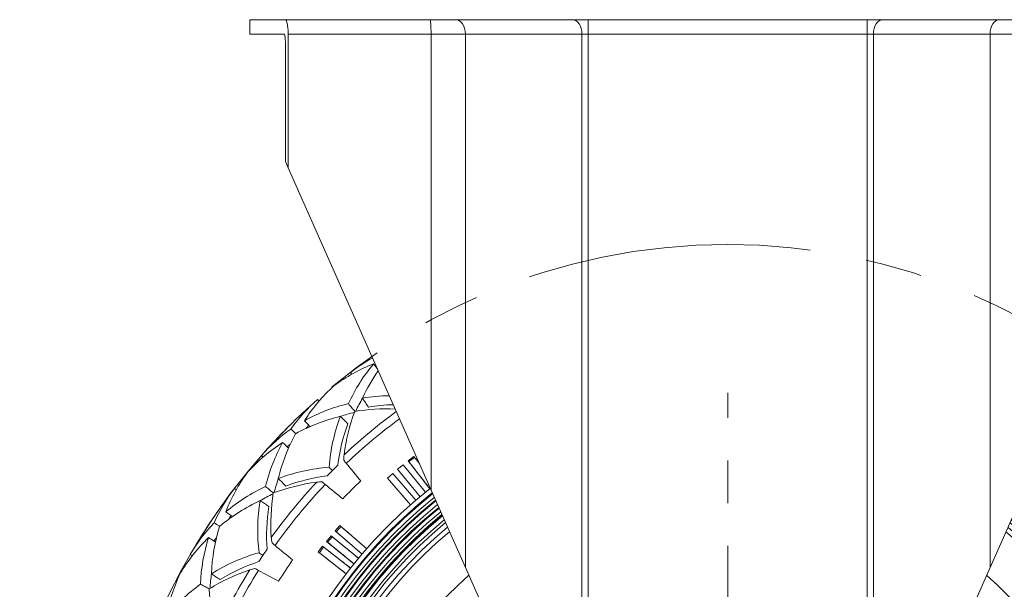
# Model space of a CAD drawing. Units: millimetres. Extents: x 10 to 287, y 10 to 200.
# Drawn here: x 77 to 119, y 103 to 127 of the extents above; entities that cross this region are included whole.
import ezdxf

# ---------------------------------------------------------------- set-up
doc = ezdxf.new("R2010")
doc.units = ezdxf.units.MM
doc.header["$LTSCALE"] = 0.75
doc.linetypes.add('CENTER2', pattern=[28.575, 19.05, -3.175, 3.175, -3.175])
doc.linetypes.add('PHANTOM2', pattern=[31.75, 15.875, -3.175, 3.175, -3.175, 3.175, -3.175])
for name, color, linetype, lineweight in [('FD_Dimensions', 7, 'Continuous', 13), ('Reference', 7, 'PHANTOM2', 13), ('Smart Centers', 7, 'CENTER2', 13), ('Visible', 7, 'Continuous', 13), ('Visible Narrow', 7, 'Continuous', 13)]:
    doc.layers.add(name, color=color, linetype=linetype, lineweight=lineweight)
doc.styles.get("Standard").update_dxf_attribs({"font": 'Arial.ttf'})
doc.dimstyles.new('Dim-ISO-25', dxfattribs={"dimtxt": 3.5, "dimasz": 3.5, "dimexe": 2.1, "dimexo": 3, "dimgap": 1.4, "dimtad": 1, "dimdec": 4, "dimdsep": 46, "dimtxsty": 'Standard', "dimcen": 0, "dimadec": 4, "dimazin": 2, "dimtp": 0.1, "dimtm": 0.1, "dimtfac": 1, "dimtdec": 4, "dimtmove": 0, "dimatfit": 3, "dimfxl": 1, "dimarcsym": 0})

# ---------------------------------------------------------------- blocks, each defined once
blk = doc.blocks.new('*U6')
at = {"layer": 'Smart Centers', "color": 0, "ltscale": 0.75, "transparency": 16777216}
blk.add_line((0, 2.679), (0, 19.8), dxfattribs=at)
blk = doc.blocks.new('*D24')
at = {"layer": 'Defpoints', "color": 0, "transparency": 16777216}
for p in [(130.4, 102.921), (83.697, 80.056)]:
    blk.add_point(p, dxfattribs=at)
at = {"layer": 'FD_Dimensions', "color": 0, "lineweight": -2, "transparency": 16777216}
for p, q in [((149.556, 112.3), (133.543, 104.46)), ((83.697, 80.056), (130.4, 102.921)), ((80.553, 78.517), (77.41, 76.978))]:
    blk.add_line(p, q, dxfattribs=at)
at = {"layer": 'FD_Dimensions', "color": 0, "transparency": 16777216}
for points in [[(133.287, 104.984), (133.8, 103.936), (130.4, 102.921)], [(80.297, 79.041), (80.81, 77.993), (83.697, 80.056)]]:
    blk.add_solid(points, dxfattribs=at)
at = {"layer": 'FD_Dimensions', "color": 0, "transparency": 16777216, "insert": (141.677, 112.1), "char_height": 3.5, "attachment_point": 5, "rotation": 26.0858}
blk.add_mtext('∅260', dxfattribs=at)

msp = doc.modelspace()

# ---------------------------------------------------------------- linework, layer by layer
at = {"layer": 'Reference', "extrusion": (1.22465e-16, 0, -1)}
msp.add_circle((-107.048307, 91.488772), 26, dxfattribs=at)
at = {"layer": 'Visible', "extrusion": (0, 1, 0)}
for p, q in [((88.5306, 126.888772), (87.048307, 126.888772)), ((87.048307, 126.888772), (87.048307, 126.288772)), ((94.593941, 126.888772), (88.5306, 126.888772)), ((94.593941, 126.888772), (95.671922, 126.888772)), ((100.554319, 126.888772), (95.671922, 126.888772)), ((101.211919, 126.888772), (100.554319, 126.888772)), ((112.884695, 126.888772), (101.211919, 126.888772)), ((113.542295, 126.888772), (112.884695, 126.888772)), ((118.424693, 126.888772), (113.542295, 126.888772)), ((118.424693, 126.888772), (119.502673, 126.888772)), ((88.47346, 126.288772), (87.048307, 126.288772)), ((88.648307, 126.288772), (88.648307, 120.688772)), ((88.5306, 120.953844), (88.5306, 125.988772)), ((88.5306, 120.953844), (88.648307, 120.688772)), ((88.648307, 120.688772), (94.629174, 107.220048)), ((91.313244, 112.064383), (91.254305, 112.141453)), ((89.937804, 110.935589), (89.873713, 111.008431)), ((87.601485, 108.599269), (87.528643, 108.663361)), ((93.90757, 108.628313), (93.670764, 108.444131)), ((94.580619, 107.274319), (93.670764, 108.444131)), ((93.670764, 108.444131), (93.703599, 108.402514)), ((93.90757, 108.628313), (94.131905, 108.339883)), ((93.90757, 108.628313), (93.939824, 108.586244)), ((93.463412, 108.278456), (93.231509, 108.088138)), ((94.171674, 106.942543), (93.231509, 108.088138)), ((94.403577, 107.132861), (93.463412, 108.278456)), ((93.028564, 107.917091), (92.801723, 107.720768)), ((93.771554, 106.600177), (92.801723, 107.720768)), ((93.998395, 106.7965), (93.028564, 107.917091)), ((86.472691, 107.22383), (86.39562, 107.282769)), ((96.066482, 103.983276), (94.629174, 107.220048)), ((119.46744, 107.220048), (118.030133, 103.983276)), ((90.816306, 105.735351), (90.619983, 105.508509)), ((90.816306, 105.735351), (91.936897, 104.76552)), ((90.816306, 105.735351), (90.856147, 105.700383)), ((90.448936, 105.305565), (90.258618, 105.073662)), ((90.448936, 105.305565), (91.59453, 104.3654)), ((90.448936, 105.305565), (90.489679, 105.271652)), ((91.740574, 104.538678), (90.619983, 105.508509)), ((90.619983, 105.508509), (90.660306, 105.474098)), ((90.092943, 104.866309), (89.908761, 104.629504)), ((90.092943, 104.866309), (91.262755, 103.956455)), ((90.092943, 104.866309), (90.134559, 104.833474)), ((91.404212, 104.133497), (90.258618, 105.073662)), ((90.258618, 105.073662), (90.299828, 105.040318)), ((84.637057, 104.476609), (84.55311, 104.525258)), ((91.078573, 103.719649), (89.90876, 104.629504)), ((89.90876, 104.629504), (89.950829, 104.59725)), ((96.066482, 103.983276), (100.948879, 92.988271)), ((113.147735, 92.988271), (118.030133, 103.983276))]:
    msp.add_line(p, q, dxfattribs=at)
at = {"layer": 'Visible', "extrusion": (1.22465e-16, 0, -1)}
for centre, radius, start, end in [((-107.048307, 91.488766), 25.999692, 52.5932932, 55.0448896), ((-95.497938, 106.593468), 6.984881, 52.5877614, 61.6245492), ((-94.828095, 105.808697), 7.175445, 53.5158758, 68.7796319), ((-97.686366, 107.865214), 7.157043, 24.4935233, 40.3358119), ((-99.037381, 107.637323), 8.043342, 25.1945792, 34.5931508), ((-95.376616, 106.276689), 7.161503, 32.4579814, 47.7514369), ((-107.048307, 91.488766), 25.999692, 41.3432932, 48.6567069), ((-94.494335, 105.756963), 6.994866, 35.0208441, 48.6563396), ((-98.080189, 107.351043), 7.323767, 25.6023577, 30.3905517), ((-93.000013, 103.566503), 7.596834, 80.5997774, 89.0839913), ((-92.813113, 103.865167), 7.157599, 60.9153578, 76.7561583), ((-93.246435, 103.359146), 7.344626, 70.8660695, 75.6406267), ((-99.396636, 107.576098), 8.482104, 7.58053, 20.2355525), ((-92.759045, 102.172438), 8.441453, 80.9969034, 92.4891896), ((-93.207573, 103.474265), 7.315864, 80.5525989, 88.7240521), ((-92.739232, 102.601487), 7.933027, 61.5531406, 76.1080246), ((-98.115753, 107.57197), 7.776323, 4.4421379, 20.5564696), ((-92.780046, 104.042815), 6.994766, 41.3435394, 54.9792136), ((-98.127301, 107.361223), 7.455662, 6.8885781, 20.6250672), ((-95.93933, 105.796349), 7.937034, 13.8958561, 28.4433369), ((-92.269223, 103.149499), 7.175445, 42.2658758, 57.5295284), ((-94.682464, 105.71923), 7.169043, 13.2612761, 29.0767663), ((-92.477467, 108.498644), 1.501704, 358.8099784, 7.5152904), ((-90.964887, 100.422021), 7.775589, 69.4430673, 85.5588955), ((-107.048307, 91.488766), 23.4, 44.2318139, 44.9999648), ((-107.048307, 91.488766), 23.4, 44.9999648, 45.7683374), ((-92.715919, 103.715499), 7.161521, 21.2080117, 36.5014293), ((-91.182159, 100.386585), 7.47951, 69.3921284, 83.085125), ((-107.048307, 91.488766), 22.263494, 43.6344961, 46.3655039), ((-107.048307, 91.488766), 25.999692, 30.0932932, 37.4067063), ((-91.952817, 103.033114), 6.995858, 23.7720333, 37.4055725), ((-90.672103, 100.850234), 7.157568, 49.6653487, 65.5062591), ((-90.961177, 99.141131), 8.481485, 69.7613315, 82.417885), ((-90.03822, 106.061639), 1.499705, 82.4846657, 91.1983599), ((-107.048307, 91.488766), 19.91534, 128.3831858, 51.6168142), ((-107.048307, 91.488766), 19.88, 128.4094131, 51.5905869), ((-90.846193, 99.596397), 7.933027, 50.3031406, 64.8580246), ((-107.048307, 91.488766), 19.59534, 128.6242382, 51.3757618), ((-107.048307, 91.488766), 19.56, 128.6513598, 51.3486402), ((-95.149713, 105.520281), 7.776323, 353.1921379, 9.3064696), ((-91.195888, 100.438307), 7.344773, 59.6162809, 64.3907445), ((-96.405955, 105.774189), 8.482875, 356.3310705, 8.9847115), ((-107.048307, 91.488766), 19.27534, 128.8735749, 51.1264251), ((-107.048307, 91.488766), 19.24, 128.9016374, 51.0983626), ((-95.202153, 105.315836), 7.455662, 355.6385781, 9.3750672), ((-107.048307, 91.488766), 18.95534, 129.1316326, 50.8683674), ((-107.048307, 91.488766), 18.92, 129.1606869, 50.8393131), ((-90.605024, 101.017999), 6.994756, 30.0935313, 43.7292341), ((-93.361515, 103.354179), 7.937034, 2.6458539, 17.1933369), ((-107.048307, 91.488766), 18.6, 129.4289882, 50.5710118), ((-90.278303, 100.042185), 7.175445, 31.0158752, 46.2796047), ((-92.131671, 103.036056), 7.156698, 1.9929771, 17.835966), ((-107.048307, 91.488766), 18.2, 129.7781505, 50.2218495), ((-89.439219, 105.329246), 1.501945, 347.5588963, 356.2632419), ((-107.048307, 91.488766), 23.4, 33.7499648, 34.5183374), ((-89.531129, 97.112664), 7.775576, 58.1930452, 74.3089026), ((-107.048307, 91.488766), 23.4, 32.9818139, 33.7499648), ((-107.048307, 91.488766), 22.263494, 32.3844961, 35.1155039), ((-89.777191, 95.856042), 8.481052, 58.5110641, 71.1682656), ((-89.751138, 97.120299), 7.479493, 58.1421034, 71.8351323), ((-87.522011, 102.463224), 1.4996, 71.2343881, 79.9486961), ((-90.619423, 100.680521), 7.175377, 9.9703907, 25.2340972), ((-92.69403, 102.71164), 7.325173, 3.1016389, 7.8891226), ((-89.160445, 97.475509), 7.15758, 38.4153317, 54.2562602), ((-93.822113, 103.423248), 8.481484, 345.0801282, 357.7359146)]:
    msp.add_arc(centre, radius, start, end, dxfattribs=at)
at = {"layer": 'Visible'}
for radius, start, end in [(20.11534, 128.2365506, 51.7634494), (19.71534, 128.5328954, 51.4671046), (19.39534, 128.7790758, 51.2209242), (19.07534, 129.0338094, 50.9661906), (18.9, 129.1771796, 50.8228204), (18.72, 129.3272596, 50.6727404), (18.4, 129.6015972, 50.3984028), (16.3, 131.6816502, 48.3183498)]:
    msp.add_arc((107.048307, 91.488766), radius, start, end, dxfattribs=at)
at = {"layer": 'Visible', "extrusion": (1.22465e-16, 1.80599e-32, -1)}
msp.add_ellipse((91.282738, 108.136493), major_axis=(-0.517325, 0.614874), ratio=0.032430914, start_param=-1.210228922, end_param=-0.975384105, dxfattribs=at)
at = {"layer": 'Visible'}
for centre, major_axis, ratio in [((93.590572, 108.791559), (44.901941, 34.923753), 0.006618429), ((90.473538, 105.833628), (37.225873, 43.012632), 0.006618745), ((90.103719, 105.394831), (36.087179, 43.972354), 0.006618608), ((89.745515, 104.946502), (34.923749, 44.901936), 0.00661843)]:
    msp.add_ellipse(centre, major_axis=major_axis, ratio=ratio, start_param=4.70975853, end_param=4.715019431, dxfattribs=at)
at = {"layer": 'Visible', "extrusion": (1.22465e-16, 4.09908e-34, -1)}
msp.add_ellipse((90.400576, 107.254341), major_axis=(-0.61487, 0.517322), ratio=0.032430326, start_param=0.975322195, end_param=1.210228582, dxfattribs=at)
at = {"layer": 'Visible', "extrusion": (1.22465e-16, 6.11664e-33, -1)}
msp.add_ellipse((88.337858, 104.740901), major_axis=(-0.627341, 0.502134), ratio=0.032430914, start_param=-1.210228922, end_param=-0.975402824, dxfattribs=at)
at = {"layer": 'Visible', "extrusion": (1.22465e-16, 6.48693e-33, -1)}
msp.add_ellipse((87.644747, 103.703598), major_axis=(-0.70398, 0.387427), ratio=0.032430326, start_param=0.975322245, end_param=1.210228582, dxfattribs=at)
at = {"layer": 'Visible'}
for points, knots in [([(88.648307, 126.288772), (88.648307, 126.364078), (88.645293, 126.444349), (88.633123, 126.59189), (88.623973, 126.659162), (88.602944, 126.765887), (88.589625, 126.812254), (88.560702, 126.873695), (88.545105, 126.888772), (88.5306, 126.888772)], [-1.8161790749, -1.8161790749, -1.8161790749, -1.8161790749, -1.7032203596, -1.7032203596, -1.5902616443, -1.5902616443, -1.4761489959, -1.4761489959, -1.3620363476, -1.3620363476, -1.3620363476, -1.3620363476]), ([(88.5306, 125.988772), (88.5306, 126.02651), (88.529145, 126.066734), (88.523258, 126.140646), (88.518827, 126.174336), (88.50864, 126.227603), (88.502195, 126.250687), (88.48815, 126.28127), (88.480552, 126.288772), (88.47346, 126.288772)], [-0.4539305462, -0.4539305462, -0.4539305462, -0.4539305462, -0.3973228846, -0.3973228846, -0.340715223, -0.340715223, -0.2838283626, -0.2838283626, -0.2269415022, -0.2269415022, -0.2269415022, -0.2269415022]), ([(92.378657, 112.288141), (92.376027, 112.29187), (92.373397, 112.295599), (92.324137, 112.365442), (92.277508, 112.431556), (92.230878, 112.49767)], [0.1178919243, 0.1178919243, 0.1178919243, 0.1178919243, 0.1249386259, 0.1249386259, 0.2498617028, 0.2498617028, 0.2498617028, 0.2498617028]), ([(92.006731, 110.690901), (91.96548, 110.752638), (91.924229, 110.814375), (91.841726, 110.937849), (91.800475, 110.999586), (91.759223, 111.061323)], [-0.2504086738, -0.2504086738, -0.2504086738, -0.2504086738, -0.125205704, -0.125205704, -0.0000028377, -0.0000028377, -0.0000028377, -0.0000028377]), ([(91.438067, 110.509893), (91.397592, 110.559212), (91.357117, 110.608531), (91.268866, 110.716065), (91.221091, 110.774279), (91.173316, 110.832493)], [-0.2307627765, -0.2307627765, -0.2307627765, -0.2307627765, -0.1249278224, -0.1249278224, -0.0000047455, -0.0000047455, -0.0000047455, -0.0000047455]), ([(89.568264, 109.873575), (89.545868, 109.89713), (89.523472, 109.920685), (89.44533, 110.002872), (89.389584, 110.061504), (89.333838, 110.120136)], [-0.1751176349, -0.1751176349, -0.1751176349, -0.1751176349, -0.1249301802, -0.1249301802, -0.0000071033, -0.0000071033, -0.0000071033, -0.0000071033]), ([(91.149593, 109.987455), (91.09709, 110.039958), (91.044588, 110.092461), (90.939582, 110.197467), (90.887078, 110.24997), (90.834575, 110.302473)], [0.0000148808, 0.0000148808, 0.0000148808, 0.0000148808, 0.1252172992, 0.1252172992, 0.250420709, 0.250420709, 0.250420709, 0.250420709]), ([(88.960394, 109.576678), (88.953627, 109.583445), (88.94686, 109.590212), (88.882039, 109.655033), (88.823985, 109.713087), (88.765931, 109.771142)], [-0.1395330172, -0.1395330172, -0.1395330172, -0.1395330172, -0.1249718961, -0.1249718961, -0.0000488192, -0.0000488192, -0.0000488192, -0.0000488192]), ([(88.663517, 108.968809), (88.639958, 108.991208), (88.6164, 109.013607), (88.534209, 109.091753), (88.475578, 109.147499), (88.416946, 109.203245)], [0.0747350168, 0.0747350168, 0.0747350168, 0.0747350168, 0.1249297318, 0.1249297318, 0.2498528087, 0.2498528087, 0.2498528087, 0.2498528087]), ([(90.501998, 108.035055), (90.478799, 108.058255), (90.455599, 108.081455), (90.409196, 108.127857), (90.385993, 108.151061), (90.36279, 108.174264)], [0.0000446254, 0.0000446254, 0.0000446254, 0.0000446254, 0.055368723, 0.055368723, 0.1107007561, 0.1107007561, 0.1107007561, 0.1107007561]), ([(93.703599, 108.402514), (93.858861, 108.202899), (94.014123, 108.003284), (94.306567, 107.6273), (94.443747, 107.450931), (94.580928, 107.274563)], [-0.810996102, -0.810996102, -0.810996102, -0.810996102, -0.405498551, -0.405498551, -0.0472243641, -0.0472243641, -0.0472243641, -0.0472243641]), ([(88.5496, 107.387472), (88.497097, 107.439975), (88.444594, 107.492478), (88.339588, 107.597484), (88.287085, 107.649987), (88.234582, 107.70249)], [-0.2504086738, -0.2504086738, -0.2504086738, -0.2504086738, -0.125205704, -0.125205704, -0.0000028377, -0.0000028377, -0.0000028377, -0.0000028377]), ([(88.027204, 107.098982), (87.977877, 107.139464), (87.92855, 107.179946), (87.821009, 107.268202), (87.762795, 107.315978), (87.70458, 107.363753)], [-0.2307822951, -0.2307822951, -0.2307822951, -0.2307822951, -0.1249304868, -0.1249304868, -0.0000074098, -0.0000074098, -0.0000074098, -0.0000074098]), ([(87.846167, 106.530323), (87.784431, 106.571574), (87.722694, 106.612825), (87.59922, 106.695328), (87.537483, 106.736579), (87.475745, 106.777831)], [0.0000148808, 0.0000148808, 0.0000148808, 0.0000148808, 0.1252172992, 0.1252172992, 0.250420709, 0.250420709, 0.250420709, 0.250420709]), ([(86.31744, 106.110129), (86.290879, 106.128862), (86.264318, 106.147596), (86.171643, 106.212959), (86.10553, 106.259588), (86.039416, 106.306218)], [-0.1751170331, -0.1751170331, -0.1751170331, -0.1751170331, -0.1249294266, -0.1249294266, -0.0000063497, -0.0000063497, -0.0000063497, -0.0000063497]), ([(85.779173, 105.700348), (85.771216, 105.705665), (85.763259, 105.710981), (85.687037, 105.761911), (85.618772, 105.807524), (85.550508, 105.853137)], [0.1103657067, 0.1103657067, 0.1103657067, 0.1103657067, 0.1249268429, 0.1249268429, 0.2498499198, 0.2498499198, 0.2498499198, 0.2498499198]), ([(91.936637, 104.765224), (91.76769, 104.911447), (91.598742, 105.057671), (91.238579, 105.36939), (91.047363, 105.534887), (90.856147, 105.700383)], [0.0472243642, 0.0472243642, 0.0472243642, 0.0472243642, 0.405498551, 0.405498551, 0.810996102, 0.810996102, 0.810996102, 0.810996102]), ([(85.60659, 105.04625), (85.579116, 105.063622), (85.551642, 105.080993), (85.455787, 105.141602), (85.387407, 105.184838), (85.319026, 105.228075)], [0.0747444458, 0.0747444458, 0.0747444458, 0.0747444458, 0.1249362708, 0.1249362708, 0.2498593478, 0.2498593478, 0.2498593478, 0.2498593478]), ([(91.594278, 104.365097), (91.421561, 104.506848), (91.248844, 104.648598), (90.880644, 104.950783), (90.685162, 105.111218), (90.489679, 105.271652)], [0.0472243642, 0.0472243642, 0.0472243642, 0.0472243642, 0.405498551, 0.405498551, 0.8109961021, 0.8109961021, 0.8109961021, 0.8109961021]), ([(90.660306, 105.474098), (90.851527, 105.308608), (91.042749, 105.143119), (91.402924, 104.831412), (91.571877, 104.685195), (91.740829, 104.538978)], [-0.8109961019, -0.8109961019, -0.8109961019, -0.8109961019, -0.405498551, -0.405498551, -0.0472243642, -0.0472243642, -0.0472243642, -0.0472243642]), ([(91.262511, 103.956145), (91.086142, 104.093326), (90.909774, 104.230507), (90.53379, 104.52295), (90.334175, 104.678212), (90.134559, 104.833474)], [0.0472243641, 0.0472243641, 0.0472243641, 0.0472243641, 0.4054985511, 0.4054985511, 0.8109961021, 0.8109961021, 0.8109961021, 0.8109961021]), ([(90.299828, 105.040318), (90.495316, 104.87989), (90.690805, 104.719463), (91.059015, 104.417292), (91.231738, 104.275547), (91.40446, 104.133803)], [-0.810996102, -0.810996102, -0.810996102, -0.810996102, -0.405498551, -0.405498551, -0.0472243642, -0.0472243642, -0.0472243642, -0.0472243642]), ([(87.59191, 104.489098), (87.56463, 104.507326), (87.53735, 104.525554), (87.482786, 104.562012), (87.455502, 104.580243), (87.428218, 104.598474)], [0.0000446254, 0.0000446254, 0.0000446254, 0.0000446254, 0.055368723, 0.055368723, 0.1107007561, 0.1107007561, 0.1107007561, 0.1107007561]), ([(89.950829, 104.59725), (90.15045, 104.441995), (90.350071, 104.28674), (90.726065, 103.99431), (90.902439, 103.857136), (91.078813, 103.719962)], [-0.810996102, -0.810996102, -0.810996102, -0.810996102, -0.405498551, -0.405498551, -0.0472243641, -0.0472243641, -0.0472243641, -0.0472243641]), ([(85.803364, 103.473064), (85.741627, 103.514315), (85.67989, 103.555566), (85.556416, 103.638069), (85.494679, 103.67932), (85.432942, 103.720572)], [-0.2504088788, -0.2504088788, -0.2504088788, -0.2504088788, -0.1252058984, -0.1252058984, -0.0000030424, -0.0000030424, -0.0000030424, -0.0000030424]), ([(85.347288, 103.088206), (85.291012, 103.118286), (85.234735, 103.148367), (85.112043, 103.213947), (85.045627, 103.249447), (84.979211, 103.284948)], [-0.2307828855, -0.2307828855, -0.2307828855, -0.2307828855, -0.1249319224, -0.1249319224, -0.0000088455, -0.0000088455, -0.0000088455, -0.0000088455])]:
    msp.add_open_spline(points, degree=3, knots=knots, dxfattribs=at)
for points in [[(89.512094, 109.932652), (89.473941, 109.888141), (89.436328, 109.84313), (89.39926, 109.797624)], [(88.739448, 109.137813), (88.693945, 109.100748), (88.648938, 109.063138), (88.60443, 109.024988)], [(93.939824, 108.586245), (94.004061, 108.503651), (94.068297, 108.421058), (94.132534, 108.338465)], [(91.081567, 108.337724), (91.287186, 108.087174), (91.488337, 107.84207), (91.685262, 107.602116)], [(88.23904, 107.698032), (88.172606, 107.506683), (88.113802, 107.311302), (88.062741, 107.112081)], [(90.199346, 107.45551), (90.449898, 107.24989), (90.695003, 107.048737), (90.934958, 106.851812)], [(86.250824, 106.157113), (86.222087, 106.106013), (86.193977, 106.054529), (86.1665, 106.002665)], [(85.648089, 105.22681), (85.610694, 105.181583), (85.573891, 105.135917), (85.537683, 105.08982)], [(88.101295, 104.899019), (88.351842, 104.693398), (88.596947, 104.492246), (88.8369, 104.295321)], [(87.408137, 103.861644), (87.693989, 103.708855), (87.973628, 103.559385), (88.24739, 103.413056)]]:
    msp.add_open_spline(points, degree=3, dxfattribs=at)
at = {"layer": 'Visible Narrow', "extrusion": (0, 1, 0)}
for p, q in [((101.211919, 126.288772), (101.211919, 126.888772)), ((112.884695, 126.888772), (112.884695, 126.288772)), ((88.648307, 126.288772), (94.629174, 126.288772)), ((96.066482, 126.288772), (94.629174, 126.288772)), ((94.629174, 126.288772), (94.629174, 107.220048)), ((96.066482, 126.288772), (100.948879, 126.288772)), ((96.066482, 103.983276), (96.066482, 126.288772)), ((100.948879, 126.288772), (101.211919, 126.288772)), ((100.948879, 126.288772), (100.948879, 92.988271)), ((101.211919, 126.288772), (112.884695, 126.288772)), ((101.211919, 92.395913), (101.211919, 126.288772)), ((112.884695, 126.288772), (113.147735, 126.288772)), ((112.884695, 126.288772), (112.884695, 92.395913)), ((113.147735, 126.288772), (118.030133, 126.288772)), ((113.147735, 92.988271), (113.147735, 126.288772)), ((119.46744, 126.288772), (118.030133, 126.288772)), ((118.030133, 126.288772), (118.030133, 103.983276))]:
    msp.add_line(p, q, dxfattribs=at)
at = {"layer": 'Visible Narrow', "extrusion": (1.22465e-16, 0, -1)}
for centre, radius, start, end in [((-107.040249, 91.498487), 23.199989, 46.5379012, 53.7049193), ((-107.040754, 91.494999), 23.202822, 35.288182, 43.4616906), ((-107.039683, 91.493405), 23.202822, 24.038182, 32.2116906)]:
    msp.add_arc(centre, radius, start, end, dxfattribs=at)
msp.add_ellipse((94.593941, 126.288772), major_axis=(0, 0.6), ratio=0.058722022, start_param=0, end_param=1.570796327, dxfattribs=at)
at = {"layer": 'Visible Narrow', "extrusion": (1.22465e-16, -4.48416e-44, -1)}
msp.add_ellipse((95.671922, 126.288772), major_axis=(0, 0.6), ratio=0.657600137, start_param=0, end_param=1.570796327, dxfattribs=at)
at = {"layer": 'Visible Narrow'}
for centre, start_param, end_param in [((100.554319, 126.288772), -1.570796327, 0), ((113.542295, 126.288772), 0, 1.570796327)]:
    msp.add_ellipse(centre, major_axis=(0, 0.6), ratio=0.657600137, start_param=start_param, end_param=end_param, dxfattribs=at)
at = {"layer": 'Visible Narrow', "extrusion": (1.22465e-16, -2.24208e-44, -1)}
msp.add_ellipse((118.424693, 126.288772), major_axis=(0, 0.6), ratio=0.657600137, start_param=-1.570796327, end_param=0, dxfattribs=at)
at = {"layer": 'Visible Narrow', "extrusion": (1.22465e-16, -6.10109e-33, -1)}
msp.add_ellipse((299.779448, -148.937038), major_axis=(-207.452569, 258.790142), ratio=0.266236075, start_param=-0.00306209, end_param=0.012056426, dxfattribs=at)
at = {"layer": 'Visible Narrow', "extrusion": (1.22465e-16, 3.93676e-33, -1)}
msp.add_ellipse((97.376566, 102.806601), major_axis=(10.847822, 9.270146), ratio=0.606137144, start_param=4.640090043, end_param=4.745236432, dxfattribs=at)
at = {"layer": 'Visible Narrow', "extrusion": (1.22465e-16, 1.22001e-32, -1)}
msp.add_ellipse((342.980903, -106.717328), major_axis=(-253.95386, 213.345558), ratio=0.266236084, start_param=-0.00306209, end_param=0.013916524, dxfattribs=at)
at = {"layer": 'Visible Narrow', "extrusion": (1.22465e-16, 6.41902e-33, -1)}
msp.add_ellipse((95.354406, 100.702268), major_axis=(8.830868, 11.208328), ratio=0.606137148, start_param=4.640090292, end_param=4.745236431, dxfattribs=at)
at = {"layer": 'Visible Narrow', "extrusion": (1.22465e-16, 8.86076e-33, -1)}
msp.add_ellipse((377.115623, -56.880692), major_axis=(-290.695869, 159.702247), ratio=0.26623608, start_param=-0.00306209, end_param=0.013916524, dxfattribs=at)

# ---------------------------------------------------------------- block references
at = {"layer": 'Smart Centers', "ltscale": 0.75}
msp.add_blockref('*U6', (107.048307, 91.488766), dxfattribs=at)

# ---------------------------------------------------------------- dimensions: what is measured, and where the dimension line sits
at = {"layer": 'FD_Dimensions'}
dim = msp.add_diameter_dim_2p(p1=(83.696751, 80.056151), p2=(130.399863, 102.921393), dimstyle='Dim-ISO-25', override={"dimlfac": 5}, dxfattribs=at)
dim.commit()
dim.dimension.update_dxf_attribs({"geometry": '*D24', "text_midpoint": (143.121517, 109.149751), "dimtype": 163})

doc.saveas('drawing.dxf')
